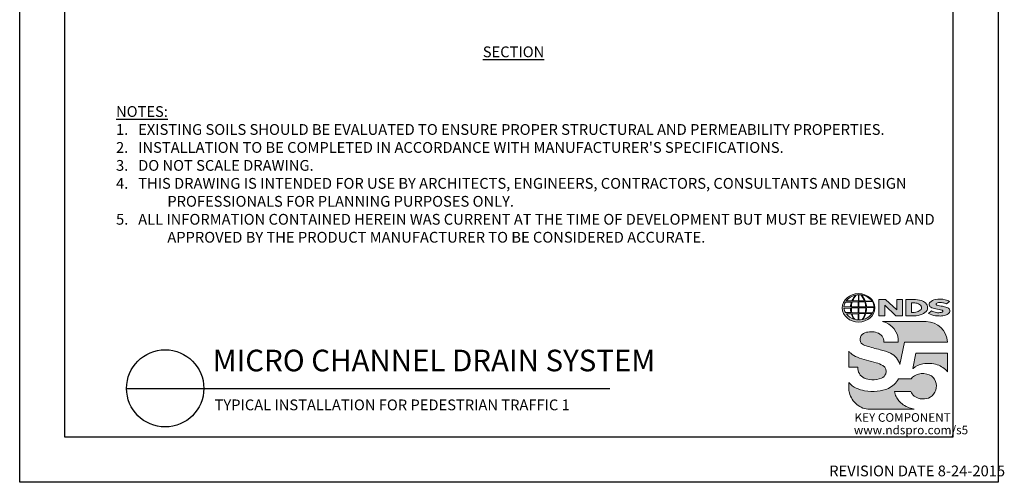
# Model space of a CAD drawing. Units: inches. Extents: x 0 to 217, y 0 to 280.
# Drawn here: x 0 to 217, y 0 to 102 of the extents above; entities that cross this region are included whole.
import ezdxf

# ---------------------------------------------------------------- set-up
doc = ezdxf.new("R2010")
doc.units = ezdxf.units.IN
doc.header["$LTSCALE"] = 10
doc.header["$MEASUREMENT"] = 0
doc.layers.get('DEFPOINTS').update_dxf_attribs({"linetype": 'CONTINUOUS'})
for name, color, linetype in [('588-LOGO$0$CADdetails-7-VERYFINE', 7, 'CONTINUOUS'), ('588-LOGO$0$FRAME', 7, 'CONTINUOUS'), ('CADdetails-1-FINE', 1, 'CONTINUOUS'), ('CADdetails-2-FINELIGHT', 2, 'CONTINUOUS'), ('CADdetails-7-VERYFINE', 7, 'CONTINUOUS')]:
    doc.layers.add(name, color=color, linetype=linetype)
doc.layers.add('CADdetails-9-EXTRAFINE', color=9, linetype='CONTINUOUS', lineweight=0)
doc.styles.add('588-LOGO$0$CADdetails-NOTES', font='ARIALN.TTF', dxfattribs={"height": 2.38})
doc.styles.add('CADdetails-DETAILTITLE', font='ARIALN.TTF', dxfattribs={"height": 4.77})
doc.styles.add('CADdetails-NOTES', font='ARIALN.TTF', dxfattribs={"height": 2.38})

msp = doc.modelspace()

# ---------------------------------------------------------------- hatches: boundary and pattern name
at = {"layer": 'CADdetails-9-EXTRAFINE'}
h = msp.add_hatch(color=256, dxfattribs=at)
edge = h.paths.add_edge_path()
edge.add_ellipse((185.197, 38.53), major_axis=(-3.594, -0.015), ratio=0.8729974, start_angle=0, end_angle=360, ccw=False)
h.paths.add_polyline_path([(183.601, 38.791, -0.0827758), (183.803, 39.815), (185.139, 39.841), (185.139, 38.773)], flags=16)
h.paths.add_polyline_path([(185.141, 38.537), (185.138, 37.464), (183.708, 37.472, -0.0453127), (183.606, 38.504)], flags=16)
h.paths.add_polyline_path([(185.271, 38.54), (186.774, 38.559, -0.0524513), (186.66, 37.448), (185.286, 37.464)], flags=16)
h.paths.add_polyline_path([(185.285, 38.773), (185.285, 39.84), (186.554, 39.858, -0.0652834), (186.775, 38.75)], flags=16)
h.paths.add_polyline_path([(183.432, 38.791), (181.967, 38.797, -0.1362015), (182.289, 39.805), (183.632, 39.813, 0.1026492)], flags=16)
h.paths.add_polyline_path([(183.416, 38.499, 0.0926452), (183.546, 37.483), (182.318, 37.471, -0.1270762), (181.978, 38.483)], flags=16)
h.paths.add_polyline_path([(183.888, 40.082, -0.0806009), (184.665, 41.366, -0.0434261), (185.16, 41.438), (185.147, 40.062)], flags=16)
h.paths.add_polyline_path([(185.14, 37.231), (185.139, 35.889, -0.0855151), (184.339, 36.002, -0.098155), (183.78, 37.195)], flags=16)
h.paths.add_polyline_path([(185.284, 40.063), (185.281, 41.438, -0.0792148), (185.697, 41.404, -0.0929725), (186.503, 40.049)], flags=16)
h.paths.add_polyline_path([(185.287, 37.235), (186.639, 37.265, -0.0979948), (185.989, 35.934, -0.0638519), (185.264, 35.888)], flags=16)
h.paths.add_polyline_path([(183.739, 40.083), (182.482, 40.096, -0.1818751), (184.593, 41.355, 0.1088447)], flags=16)
h.paths.add_polyline_path([(183.621, 37.195, 0.1021332), (184.244, 36.018, -0.1542532), (182.501, 37.178)], flags=16)
h.paths.add_polyline_path([(186.947, 38.57), (188.592, 38.587, -0.1293719), (188.263, 37.419), (186.823, 37.449, 0.0878625)], flags=16)
h.paths.add_polyline_path([(186.949, 38.751, 0.0968513), (186.733, 39.871), (188.271, 39.905, -0.1274706), (188.606, 38.732)], flags=16)
h.paths.add_polyline_path([(186.663, 40.053, 0.1190602), (185.755, 41.394, -0.2129148), (188.172, 40.033)], flags=16)
h.paths.add_polyline_path([(186.79, 37.259), (188.179, 37.286, -0.1786281), (186.084, 35.939, 0.1184119)], flags=16)
for points in [[(190.964, 39.133), (193.423, 36.801), (194.881, 36.801), (194.881, 40.359), (193.611, 40.359), (193.611, 38.098), (191.176, 40.368), (189.684, 40.368), (189.684, 36.77), (190.964, 36.77)], [(203.696, 38.888, -0.02118), (202.499, 39.143, -0.5838435), (202.361, 39.468, -0.1782913), (202.849, 39.693, -0.0722496), (203.767, 39.675, -0.0657892), (204.591, 39.455), (205.288, 39.944, 0.0678911), (204.333, 40.312, 0.1159405), (202.138, 40.359, 0.1438967), (200.948, 39.743, 0.4927423), (201.142, 38.682, 0.0955469), (202.24, 38.334, -0.0107658), (203.661, 38.015, -0.5482684), (203.771, 37.755, -0.219016), (203.415, 37.526, -0.1255851), (202.37, 37.503, -0.0543568), (201.318, 37.846), (200.627, 37.309, 0.1065309), (202.181, 36.801, 0.0088166), (203.234, 36.721, 0.0667946), (204.366, 36.931, 0.1309042), (205.118, 37.35, 0.3474823), (205.304, 38.148, 0.1673751), (204.679, 38.637, 0.0446074)], [(200.117, 35.494), (190.444, 35.494, -0.3684673), (193.967, 30.984), (190.759, 30.984, 0.3308118), (189.304, 33.044, 0.16496), (186.578, 33.028, 0.4997747), (185.79, 30.721, 0.1282086), (186.9, 30.129, 0.0185734), (189.958, 29.28, -0.0724997), (192.256, 28.494, -0.215215), (194.336, 26.009), (195.351, 30.988), (204.852, 30.988, 0.3998151)], [(190.555, 25.789, 0.0718283), (189.091, 26.409, 0.0138935), (186.948, 26.954, -0.0267936), (184.923, 27.61, -0.0734575), (183.48, 28.512, -0.0500592), (183.034, 28.98), (183.034, 25.427), (185.02, 25.427, 0.1424845), (185.365, 24.008, 0.1532234), (186.451, 23.012, 0.0942127), (188.112, 22.645, 0.1145846), (190.279, 23.022, 0.1969757), (191.177, 23.934, 0.3642652)], [(204.854, 28.519), (197.856, 28.519), (197.162, 25.17), (197.218, 25.128, -0.1488309), (199.415, 26.172, -0.1160629), (202.563, 25.976, -0.1487451), (204.854, 24.392)], [(193.493, 18.932, -0.0805348), (193.158, 20.06), (196.755, 20.06, 0.1374717), (197.46, 19.053, 0.1548129), (199.289, 18.405, 0.1323216), (201.008, 18.807, 0.1832443), (202.243, 20.37, 0.1683539), (202.205, 22.275, 0.2115865), (200.808, 23.745, 0.1519348), (198.442, 23.906, 0.1724108), (196.792, 22.822), (194.002, 22.822, -0.1585086), (191.775, 20.75, -0.0798414), (189.267, 20.109, -0.0662551), (186.535, 20.22, -0.061714), (184.694, 20.799, -0.0997709), (183.037, 22.012), (183.037, 20.832, 0.0894757), (183.183, 19.741, 0.1588351), (184.839, 17.202, 0.1837175), (187.643, 16.135), (197.505, 16.135, -0.0236278), (196.384, 16.46, -0.0592859), (195.048, 17.143, -0.072137), (194.098, 17.985, -0.0788748)]]:
    msp.add_hatch(color=256, dxfattribs=at).paths.add_polyline_path(points)
h = msp.add_hatch(color=256, dxfattribs=at)
h.paths.add_polyline_path([(200.326, 39.119, 0.1717214), (199.511, 39.954, 0.1148758), (197.771, 40.359), (195.649, 40.359), (195.649, 36.801), (197.416, 36.801, 0.1229482), (199.246, 37.142, 0.1454546), (200.326, 38.006, 0.2199721)])
h.paths.add_polyline_path([(196.896, 39.622), (197.32, 39.622, -0.038851), (197.85, 39.598, -0.1581502), (198.884, 39.123, -0.2762356), (198.977, 38.187, -0.1665612), (198.148, 37.641, -0.0632796), (197.462, 37.533), (196.896, 37.533)], flags=16)

# ---------------------------------------------------------------- linework, layer by layer
at = {"layer": '588-LOGO$0$FRAME'}
for p, q in [((0, 0), (0, 280)), ((216, 280), (216, 0)), ((216, 0), (0, 0))]:
    msp.add_line(p, q, dxfattribs=at)
at = {"layer": 'CADdetails-2-FINELIGHT'}
msp.add_line((23.594, 20.747), (130.304, 20.747), dxfattribs=at)
msp.add_circle((32.121, 20.747), 8.527, dxfattribs=at)
at = {"layer": 'CADdetails-9-EXTRAFINE'}
msp.add_line((195.649, 36.801), (197.416, 36.801), dxfattribs=at)
for points in [[(183.739, 40.083), (182.482, 40.096, -0.1818751), (184.593, 41.355, 0.1088447), (183.739, 40.083, 2.1431318)], [(183.888, 40.082), (185.147, 40.062), (185.16, 41.438, 0.0434261), (184.665, 41.366, 0.0806009), (183.888, 40.082, -20.6612599)], [(185.281, 41.438), (185.284, 40.063), (186.503, 40.049, 0.0929725), (185.697, 41.404, 0.0792148), (185.281, 41.438, -1.8297864)], [(185.755, 41.394, -0.1190602), (186.663, 40.053), (188.172, 40.033, 0.2129148), (185.755, 41.394, 0.7029969)], [(181.967, 38.797, -0.1362015), (182.289, 39.805), (183.632, 39.813, 0.1026492), (183.432, 38.791), (181.967, 38.797)], [(183.601, 38.791), (185.139, 38.773), (185.139, 39.841), (183.803, 39.815, 0.0827758), (183.601, 38.791, 1.1133436)], [(185.285, 39.84), (185.285, 38.773), (186.775, 38.75, 0.0652834), (186.554, 39.858), (185.285, 39.84)], [(186.733, 39.871, -0.0968513), (186.949, 38.751), (188.606, 38.732, 0.1274706), (188.271, 39.905), (186.733, 39.871)], [(195.649, 36.801), (195.649, 40.359), (197.771, 40.359, -0.1148758), (199.511, 39.954, -0.1717214), (200.326, 39.119, -0.2199721), (200.326, 38.006, -0.1454546), (199.246, 37.142, -0.1229482), (197.416, 36.801, 2.6054425)], [(196.896, 39.622), (196.896, 37.533), (197.462, 37.533, 0.0632796), (198.148, 37.641, 0.1665612), (198.977, 38.187, 0.2762356), (198.884, 39.123, 0.1581502), (197.85, 39.598, 0.038851), (197.32, 39.622), (196.896, 39.622)], [(204.591, 39.455), (205.288, 39.944, 0.0678911), (204.333, 40.312, 0.1159405), (202.138, 40.359, 0.1438967), (200.948, 39.743, 0.4927423), (201.142, 38.682, 0.0955469), (202.24, 38.334, -0.0107658), (203.661, 38.015, -0.5482684), (203.771, 37.755, -0.219016), (203.415, 37.526, -0.1255851), (202.37, 37.503, -0.0543568), (201.318, 37.846), (200.627, 37.309)], [(204.591, 39.455, 0.0657892), (203.767, 39.675, 0.0722496), (202.849, 39.693, 0.1782913), (202.361, 39.468, 0.5838435), (202.499, 39.143, 0.02118), (203.696, 38.888, -0.0446074), (204.679, 38.637, -0.1673751), (205.304, 38.148, -0.3474823), (205.118, 37.35, -0.1309042), (204.366, 36.931, -0.0667946), (203.234, 36.721, -0.0088166), (202.181, 36.801, -0.1065309), (200.627, 37.309, 0.7120007)], [(181.978, 38.483), (183.416, 38.499, 0.0926452), (183.546, 37.483), (182.318, 37.471, -0.1270762), (181.978, 38.483, -1.1708614)], [(182.501, 37.178), (183.621, 37.195, 0.1021332), (184.244, 36.018, -0.1542532), (182.501, 37.178, -1.1669671)], [(183.606, 38.504), (185.141, 38.537), (185.138, 37.464), (183.708, 37.472, -0.0453127), (183.606, 38.504, -0.7222767)], [(183.78, 37.195), (185.14, 37.231), (185.139, 35.889, -0.0855151), (184.339, 36.002, -0.098155), (183.78, 37.195, 11.5204229)], [(185.287, 37.235), (185.264, 35.888, 0.0638519), (185.989, 35.934, 0.0979948), (186.639, 37.265), (185.287, 37.235)], [(185.271, 38.54), (186.774, 38.559, -0.0524513), (186.66, 37.448), (185.286, 37.464), (185.271, 38.54)], [(186.084, 35.939, 0.1184119), (186.79, 37.259), (188.179, 37.286, -0.1786281), (186.084, 35.939, -0.4708282)], [(186.823, 37.449), (188.263, 37.419, 0.1293719), (188.592, 38.587), (186.947, 38.57, -0.0878625), (186.823, 37.449, 1.1728599)], [(190.444, 35.494), (200.117, 35.494, -0.3998151), (204.852, 30.988), (195.351, 30.988), (194.336, 26.009, 0.215215), (192.256, 28.494, 0.0724997), (189.958, 29.28, -0.0185734), (186.9, 30.129, -0.1282086), (185.79, 30.721, -0.4997747), (186.578, 33.028, -0.16496), (189.304, 33.044, -0.3308118), (190.759, 30.984), (193.967, 30.984, 0.3684673), (190.444, 35.494, 0.4740235)], [(183.034, 28.98), (183.034, 25.427), (185.02, 25.427, 0.1424845), (185.365, 24.008, 0.1532234), (186.451, 23.012, 0.0942127), (188.112, 22.645, 0.1134178), (190.258, 23.013, 0.2004243), (191.177, 23.934, 0.3642652), (190.555, 25.789, 0.0718283), (189.091, 26.409, 0.0138935), (186.948, 26.954, -0.0267936), (184.923, 27.61, -0.0734575), (183.48, 28.512, -0.0500592), (183.034, 28.98, -1.3197341)], [(197.218, 25.128), (197.162, 25.17), (197.856, 28.519), (204.854, 28.519), (204.854, 24.392, 0.1487451), (202.563, 25.976, 0.1160629), (199.415, 26.172, 0.1488309), (197.218, 25.128, -0.6278072)], [(197.505, 16.135), (187.643, 16.135, -0.1837175), (184.839, 17.202, -0.1588351), (183.183, 19.741, -0.0894757), (183.037, 20.832), (183.037, 22.012, 0.0997709), (184.694, 20.799, 0.061714), (186.535, 20.22, 0.0671152), (189.303, 20.112, 0.0787465), (191.775, 20.75, 0.1585086), (194.002, 22.822), (196.792, 22.822, -0.1724108), (198.442, 23.906, -0.1519348), (200.808, 23.745, -0.2115865), (202.205, 22.275, -0.1683539), (202.243, 20.37, -0.1832443), (201.008, 18.807, -0.1323216), (199.289, 18.405, -0.1548129), (197.46, 19.053, -0.1374717), (196.755, 20.06), (193.158, 20.06, 0.0805348), (193.493, 18.932, 0.0788748), (194.098, 17.985, 0.072137), (195.048, 17.143, 0.0592859), (196.384, 16.46, 0.0236278), (197.505, 16.135, 1.3662751)]]:
    msp.add_lwpolyline(points, format="xyb", dxfattribs=at)
msp.add_lwpolyline([(189.684, 36.77), (189.684, 40.368), (191.176, 40.368), (193.611, 38.098), (193.611, 40.359), (194.881, 40.359), (194.881, 36.801), (193.423, 36.801), (190.964, 39.133), (190.964, 36.77), (189.684, 36.77)], dxfattribs=at)
at = {"layer": 'CADdetails-9-EXTRAFINE', "extrusion": (0, 0, -1)}
msp.add_ellipse((185.197, 38.53), major_axis=(-3.594, -0.015), ratio=0.8729974, start_param=-1.5707963, end_param=4.712389, dxfattribs=at)
at = {"layer": 'DEFPOINTS'}
msp.add_lwpolyline([(10, 270), (206, 270), (206, 10), (10, 10)], close=True, dxfattribs=at)

# ---------------------------------------------------------------- texts
at = {"layer": '588-LOGO$0$CADdetails-7-VERYFINE', "style": '588-LOGO$0$CADdetails-NOTES'}
msp.add_text('REVISION DATE 8-24-2015', height=2.38, dxfattribs=at).set_placement((178.717, 1.325))
at = {"layer": 'CADdetails-1-FINE', "insert": (43.029, 18.294), "char_height": 2.38, "width": 174.785, "attachment_point": 1, "style": 'CADdetails-NOTES'}
msp.add_mtext('\\A1;TYPICAL INSTALLATION FOR PEDESTRIAN TRAFFIC 1^I', dxfattribs=at)
at = {"layer": 'CADdetails-2-FINELIGHT', "insert": (109.025, 96.266), "char_height": 2.38, "attachment_point": 2, "style": 'CADdetails-NOTES'}
msp.add_mtext_dynamic_manual_height_columns('{\\LSECTION}', width=31.09554, gutter_width=11.9, heights=[0], dxfattribs=at)
at = {"layer": 'CADdetails-2-FINELIGHT', "insert": (42.61, 23.028), "char_height": 4.77, "width": 152.14854, "attachment_point": 7, "style": 'CADdetails-DETAILTITLE'}
msp.add_mtext('MICRO CHANNEL DRAIN SYSTEM', dxfattribs=at)
at = {"layer": 'CADdetails-7-VERYFINE', "insert": (21.268, 52.936), "char_height": 2.38, "width": 181.07907, "attachment_point": 7, "style": 'CADdetails-NOTES'}
msp.add_mtext("\\pt11.9,14.28;{\\LNOTES:\\P\\ptz;}1.   EXISTING SOILS SHOULD BE EVALUATED TO ENSURE PROPER STRUCTURAL AND PERMEABILITY PROPERTIES. {\\L\\P\\pt11.9,14.28;\\l\\C0;2\\C7;.}   INSTALLATION TO BE COMPLETED IN ACCORDANCE WITH MANUFACTURER'S SPECIFICATIONS. \\P\\ptz;3.   DO NOT SCALE DRAWING.\\P\\pi-4.76,l4.76;4.   THIS DRAWING IS INTENDED FOR USE BY ARCHITECTS, ENGINEERS, CONTRACTORS, CONSULTANTS AND DESIGN PROFESSIONALS FOR PLANNING PURPOSES ONLY. \\P5.   ALL INFORMATION CONTAINED HEREIN WAS CURRENT AT THE TIME OF DEVELOPMENT BUT MUST BE REVIEWED AND APPROVED BY THE PRODUCT MANUFACTURER TO BE CONSIDERED ACCURATE.", dxfattribs=at)
at = {"layer": 'CADdetails-9-EXTRAFINE', "style": '588-LOGO$0$CADdetails-NOTES'}
for s, p in [('KEY COMPONENT', (184.307, 13.373)), ('www.ndspro.com/s5', (184.162, 10.602))]:
    msp.add_text(s, height=1.9, dxfattribs=at).set_placement(p)

doc.saveas('drawing.dxf')
